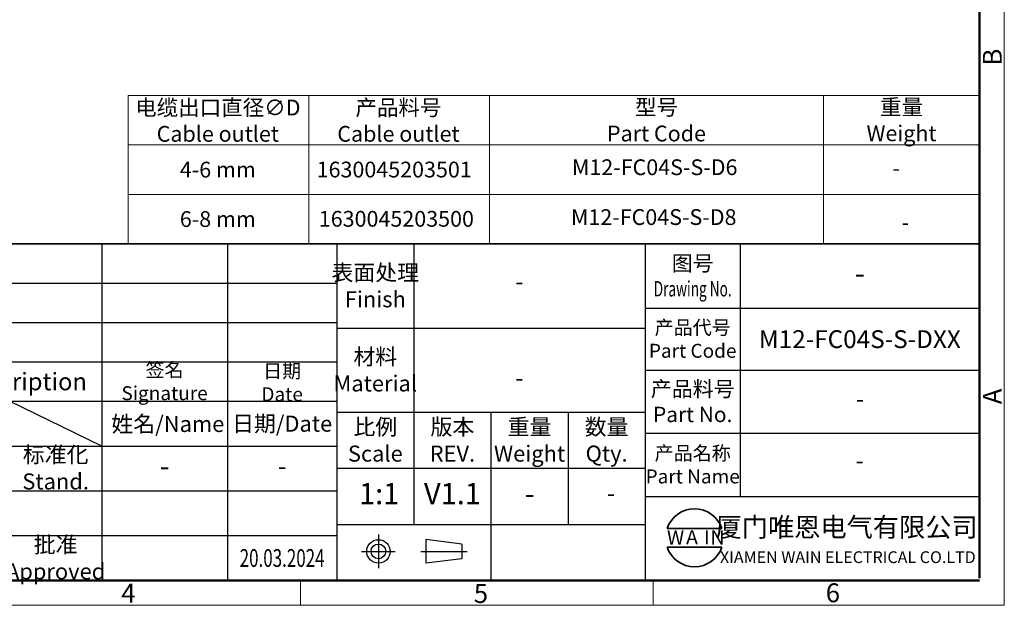
# Model space of a CAD drawing. Units: millimetres. Extents: x 175 to 2721, y 102 to 331.
# Drawn here: x 362 to 505, y 114 to 199 of the extents above; entities that cross this region are included whole.
import ezdxf

# ---------------------------------------------------------------- set-up
doc = ezdxf.new("R2010")
doc.units = ezdxf.units.MM
doc.header["$LTSCALE"] = 0.1
doc.header["$MEASUREMENT"] = 0
doc.layers.get('0').update_dxf_attribs({"lineweight": 30})
doc.layers.add('DIM', color=3, linetype='Continuous', lineweight=15)
doc.layers.add('图框', color=7, linetype='Continuous', lineweight=20)
doc.styles.add('Chinese', font='txt')
doc.styles.add('Romans字体', font='romans.shx', dxfattribs={"width": 0.75})
doc.styles.get("Standard").update_dxf_attribs({"font": 'txt', "width": 0.75})
doc.styles.add('工程字', font='gbenor.shx', dxfattribs={"bigfont": 'gbcbig.shx'})

# ---------------------------------------------------------------- blocks, each defined once
blk = doc.blocks.new('A4')
at = {"layer": '图框', "color": 1, "lineweight": 18}
for p, q in [((2601.11, 480.86), (2601.11, 900.86)), ((2007.12, 480.86), (2601.11, 480.86))]:
    blk.add_line(p, q, dxfattribs=at)
at = {"layer": '图框', "lineweight": 50}
for p, q in [((2594.15, 488.48), (2594.15, 870.86)), ((2014, 487.86), (2594.15, 487.86))]:
    blk.add_line(p, q, dxfattribs=at)
at = {"layer": '图框', "lineweight": 35}
blk.add_line((2234.15, 582.45), (2594.15, 582.45), dxfattribs=at)
at = {"layer": '图框', "lineweight": -3}
for p, q in [((2347.6, 582.45), (2347.6, 487.86)), ((2382.89, 582.45), (2382.89, 487.86)), ((2413.6, 582.45), (2413.6, 487.82)), ((2435.24, 582.45), (2435.24, 535.14)), ((2500.23, 582.45), (2500.23, 487.82)), ((2526.92, 582.45), (2526.92, 511.48)), ((2234.15, 571.39), (2413.6, 571.39)), ((2500.23, 564.34), (2594.15, 564.34)), ((2234.15, 560.33), (2413.6, 560.33)), ((2413.6, 558.79), (2500.23, 558.79)), ((2234.15, 549.27), (2413.6, 549.27)), ((2500.23, 546.97), (2594.15, 546.97)), ((2234.15, 538.21), (2413.6, 538.21)), ((2347.6, 525.62), (2321.64, 538.21)), ((2413.6, 535.14), (2500.23, 535.14)), ((2435.26, 535.14), (2435.26, 503.59)), ((2456.92, 535.14), (2456.92, 487.86)), ((2478.58, 535.14), (2478.58, 503.59)), ((2500.23, 529.22), (2594.15, 529.22)), ((2234.15, 525.62), (2413.6, 525.62)), ((2413.6, 519.36), (2500.23, 519.36)), ((2234.15, 513.03), (2413.6, 513.03)), ((2500.23, 511.48), (2594.15, 511.48)), ((2413.6, 503.59), (2500.23, 503.59)), ((2234.15, 500.45), (2413.6, 500.45))]:
    blk.add_line(p, q, dxfattribs=at)
at = {"layer": '图框', "lineweight": 25}
for p, q in [((2425.3, 500.75), (2425.3, 491.28)), ((2448.76, 498.08), (2438.6, 499.32)), ((2438.6, 499.32), (2438.6, 492.71)), ((2448.76, 498.08), (2448.76, 493.95)), ((2420.57, 496.01), (2430.03, 496.01)), ((2437.24, 496.01), (2450.18, 496.01)), ((2448.76, 493.95), (2438.6, 492.71))]:
    blk.add_line(p, q, dxfattribs=at)
at = {"layer": '图框', "color": 4, "lineweight": 35}
for p, q in [((2506.41, 502.47), (2521.78, 502.47)), ((2506.41, 497.19), (2521.78, 497.19))]:
    blk.add_line(p, q, dxfattribs=at)
at = {"layer": '图框', "color": 6}
for p, q in [((2403.4, 487.86), (2403.4, 480.86)), ((2502.47, 487.86), (2502.47, 480.86))]:
    blk.add_line(p, q, dxfattribs=at)
at = {"layer": '图框', "lineweight": 25}
for radius in [3.3, 2.07]:
    blk.add_circle((2425.3, 496.01), radius, dxfattribs=at)
at = {"layer": '图框', "color": 4, "lineweight": 35}
for start, end in [(18.9524, 161.0476), (198.9524, 341.0476)]:
    blk.add_arc((2514.09, 499.83), 8.13, start, end, dxfattribs=at)
at = {"layer": '图框', "color": 6, "insert": (2595.1, 632.54), "char_height": 5.3, "width": 5.1158, "attachment_point": 1, "rotation": 90, "style": 'Romans字体'}
blk.add_mtext('B', dxfattribs=at)
at = {"layer": '图框', "attachment_point": 5}
for s, insert, char_height, width in [('图号{\\Ftxt|c134;\\P\\Fromans|c134;\\W0.65;Drawing No.}', (2513.58, 573.4), 4.3098, 26.6895), ('表面处理\\P{\\Fromans|c134;Finish}', (2424.42, 570.62), 4.5057, 21.64), ('产品代号\\P{\\Fromans|c134;Part Code}', (2513.58, 555.65), 3.918, 26.6895), ('材料\\P{\\Fromans|c134;Material}', (2424.42, 546.97), 4.5057, 21.64), ('签名\\P{\\Fromans|c134;Signature} ', (2365.22, 543.74), 3.918, 35.2529), ('日期\\P{\\Fromans|c134;Date}', (2398.25, 543.45), 3.918, 30.7047), ('  变更描述{\\Fromans|c134;/Description}', (2309.31, 543.74), 4.8975, 76.5758), ('产品料号\\P{\\Fromans|c134;Part No.}', (2513.58, 538.09), 4.3098, 26.6895), ('姓名{\\Fromans|c134;/Name}', (2366.15, 531.83), 4.5057, 33.8698), ('日期{\\Fromans|c134;/Date}', (2398.25, 531.91), 4.5057, 30.7047), ('比例\\P{\\Fromans|c134;Scale}', (2424.43, 527.25), 4.5057, 21.6587), ('版本\\P{\\Fromans|c134;REV.}', (2446.08, 527.25), 4.5057, 21.6774), ('重量\\P{\\Fromans|c134;Weight}', (2467.75, 527.25), 4.5057, 21.6587), ('数量\\P{\\Fromans|c134;Qty.}', (2489.4, 527.25), 4.5057, 21.6587), ('产品名称\\P{\\Fromans|c134;Part Name}', (2513.58, 520.35), 3.918, 26.6895), ('批准\\P{\\Fromans|c134;Approved}', (2334.62, 494.16), 4.5057, 25.9602)]:
    blk.add_mtext(s, dxfattribs=dict(at, insert=insert, char_height=char_height, width=width))
at = {"layer": '图框', "color": 6, "linetype": 'ByBlock', "lineweight": 18, "insert": (2595.1, 537.37), "char_height": 5.3, "width": 5.1158, "attachment_point": 1, "rotation": 90, "style": 'Romans字体'}
blk.add_mtext('A', dxfattribs=at)
at = {"layer": '图框', "insert": (2334.62, 519.43), "char_height": 4.5057, "width": 25.9602, "attachment_point": 5, "style": 'Romans字体'}
blk.add_mtext('{\\fFangSong_GB2312|b0|i0|c134|p49;标准化}\\PStand.', dxfattribs=at)
at = {"layer": '图框', "color": 1, "lineweight": 20, "insert": (2556.82, 502.83), "char_height": 5.3981, "width": 164.6166, "attachment_point": 5}
blk.add_mtext('{\\fSimHei|b0|i0|c134|p2;厦门唯恩电气有限公司}', dxfattribs=at)
at = {"layer": '图框', "color": 1, "lineweight": 20, "char_height": 4.0119, "width": 10.0945, "attachment_point": 1, "style": 'Chinese'}
for s, insert in [('{\\fArial|b0|i0|c0|p34;W}', (2506.36, 501.9)), ('{\\fArial|b0|i0|c0|p34;A}', (2511.72, 501.98)), ('{\\fArial|b0|i0|c0|p34;I}', (2516.72, 501.98)), ('{\\fArial|b0|i0|c0|p34;N}', (2518.58, 501.96))]:
    blk.add_mtext(s, dxfattribs=dict(at, insert=insert))
at = {"layer": '图框', "color": 3, "lineweight": 20, "insert": (2557.16, 494.39), "char_height": 3.305, "width": 136.1712, "attachment_point": 5, "style": '工程字'}
blk.add_mtext('{\\fArial Narrow|b0|i0|c0|p34;XIAMEN WAIN ELECTRICAL CO.LTD}', dxfattribs=at)
at = {"layer": '图框', "color": 6, "char_height": 5.3, "width": 5.1158, "attachment_point": 1, "style": 'Romans字体'}
for s, insert in [('4', (2353.06, 486.93)), ('5', (2452.09, 486.83)), ('6', (2550.95, 487.03))]:
    blk.add_mtext(s, dxfattribs=dict(at, insert=insert))

msp = doc.modelspace()

# ---------------------------------------------------------------- linework, layer by layer
at = {"linetype": 'ByBlock', "lineweight": 18}
msp.add_line((501.601, 166.358), (501.601, 187.968), dxfattribs=at)
at = {"layer": '图框', "linetype": 'Continuous'}
for p, q in [((377.612, 187.968), (377.612, 166.358)), ((377.612, 187.968), (501.601, 187.968)), ((403.916, 187.968), (403.916, 166.358)), ((430.221, 187.968), (430.221, 166.358)), ((478.897, 187.968), (478.897, 166.358)), ((377.612, 180.765), (501.601, 180.765)), ((377.612, 180.765), (501.601, 180.765)), ((377.612, 173.561), (501.601, 173.561)), ((377.612, 166.358), (501.601, 166.358)), ((377.612, 166.358), (501.601, 166.358))]:
    msp.add_line(p, q, dxfattribs=at)

# ---------------------------------------------------------------- block references
at = {"layer": 'DIM', "xscale": 0.5184000000000001, "yscale": 0.5184000000000001, "zscale": 0.5184000000000001}
msp.add_blockref('A4', (-843.205, -135.586), dxfattribs=at)

# ---------------------------------------------------------------- texts
at = {"layer": '图框', "linetype": 'Continuous', "char_height": 2.29562, "attachment_point": 5}
for s, insert, width in [('{\\C4;电缆出口直径\\Fromans|c134;∅D\\PCable outlet}', (390.681, 184.287), 26.13794), ('{\\C4;型号\\Fromans|c134;\\PPart Code}', (454.559, 184.338), 48.67587), ('{\\C4;重量\\P\\Fromans|c134;Weight}', (490.249, 184.366), 22.70452)]:
    msp.add_mtext(s, dxfattribs=dict(at, insert=insert, width=width))
at = {"layer": '图框', "linetype": 'Continuous', "attachment_point": 5, "style": 'Romans字体'}
for s, insert, char_height, width in [('{\\f仿宋_GB2312|b0|i0|c134|p49;\\C4;产品料号\\Fromans|c134;\\PCable outlet}', (416.985, 184.287), 2.29562, 26.13794), ('\\pxqc;{\\C4;4-6 mm}', (390.681, 177.163), 2.29562, 26.13794), ('{\\C4;1630045203501}', (416.366, 177.174), 2.29562, 26.13794), ('\\pxql;{\\C4;-}', (500.275, 177.388), 2.29562, 22.70452), ('\\pxqc;{\\C4;6-8 mm}', (390.681, 169.96), 2.29562, 26.13794), ('{\\C4;1630045203500}', (416.68, 169.994), 2.29562, 26.13794), ('{\\C4;-}', (490.795, 169.479), 2.2956, 22.70452)]:
    msp.add_mtext(s, dxfattribs=dict(at, insert=insert, char_height=char_height, width=width))
at = {"layer": '图框', "color": 4, "linetype": 'Continuous', "char_height": 2.29562, "width": 26.13794, "attachment_point": 5, "style": 'Romans字体'}
for s, insert in [('M12-FC04S-S-D6', (454.297, 177.211)), ('M12-FC04S-S-D8', (454.157, 169.949))]:
    msp.add_mtext(s, dxfattribs=dict(at, insert=insert))
at = {"layer": '图框', "color": 3, "attachment_point": 5, "style": 'Romans字体'}
for s, insert, char_height, width in [('-', (434.586, 160.534), 2.579, 15.9173), ('-', (484.177, 161.663), 3.095, 34.84933), ('{\\C4;M12-FC04S-S-DXX}', (484.177, 152.464), 2.6, 34.84933), ('-', (434.586, 146.496), 2.579, 15.9173), ('-', (484.177, 143.458), 2.476, 27.87946), ('-', (382.938, 133.634), 3.095, 18.29824), ('-', (400.046, 133.634), 2.579, 15.9173), ('-', (484.137, 134.459), 2.579, 15.9173), ('1:1', (414.173, 129.565), 3.0954, 11.22787), ('V1.1', (424.846, 129.565), 3.0954, 11.22787), ('-', (436.074, 129.565), 3.095, 11.22787), ('-', (447.938, 129.713), 2.579, 15.9173), ('{\\W0.7;20.03.2024}', (400.046, 120.585), 2.592, 15.9173)]:
    msp.add_mtext(s, dxfattribs=dict(at, insert=insert, char_height=char_height, width=width))

doc.saveas('drawing.dxf')
